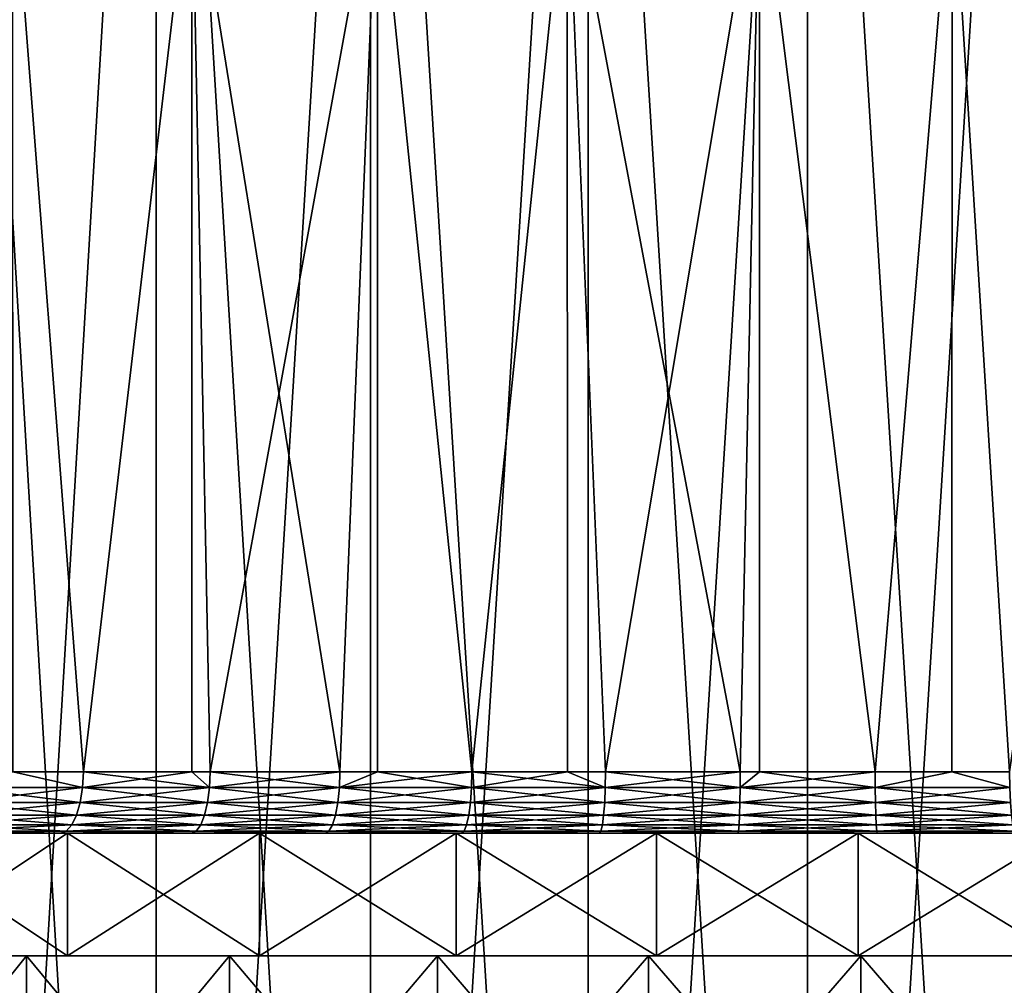
# Model space of a CAD drawing. Units: metres. Extents: x -0.039 to 0.039, y 0.0374 to 0.089.
# Drawn here: x -0.0064 to 0.0016, y 0.0733 to 0.0811 of the extents above; entities that cross this region are included whole.
import ezdxf

# ---------------------------------------------------------------- set-up
doc = ezdxf.new("R2010")
doc.units = ezdxf.units.M
doc.layers.add('Object_6', color=252, linetype='CONTINUOUS')

msp = doc.modelspace()

# ---------------------------------------------------------------- linework, layer by layer
at = {"layer": 'Object_6'}
for points in [[(-0.005306, 0.059817, 0.019801), (-0.005306, 0.088517, 0.019801), (-0.007011, 0.088517, 0.019264)], [(-0.005306, 0.059817, 0.019801), (-0.007011, 0.088517, 0.019264), (-0.007011, 0.059817, 0.019264)], [(-0.007011, 0.059817, -0.019264), (-0.007011, 0.088517, -0.019264), (-0.005306, 0.088517, -0.019801)], [(-0.007011, 0.059817, -0.019264), (-0.005306, 0.088517, -0.019801), (-0.005306, 0.059817, -0.019801)], [(-0.00356, 0.059817, 0.020189), (-0.00356, 0.088517, 0.020189), (-0.005306, 0.088517, 0.019801)], [(-0.00356, 0.059817, 0.020189), (-0.005306, 0.088517, 0.019801), (-0.005306, 0.059817, 0.019801)], [(-0.005306, 0.059817, -0.019801), (-0.005306, 0.088517, -0.019801), (-0.00356, 0.088517, -0.020189)], [(-0.005306, 0.059817, -0.019801), (-0.00356, 0.088517, -0.020189), (-0.00356, 0.059817, -0.020189)], [(-0.001787, 0.059817, 0.020422), (-0.001787, 0.088517, 0.020422), (-0.00356, 0.088517, 0.020189)], [(-0.001787, 0.059817, 0.020422), (-0.00356, 0.088517, 0.020189), (-0.00356, 0.059817, 0.020189)], [(-0.00356, 0.059817, -0.020189), (-0.00356, 0.088517, -0.020189), (-0.001787, 0.088517, -0.020422)], [(-0.00356, 0.059817, -0.020189), (-0.001787, 0.088517, -0.020422), (-0.001787, 0.059817, -0.020422)], [(0, 0.059817, 0.0205), (0, 0.088517, 0.0205), (-0.001787, 0.088517, 0.020422)], [(0, 0.059817, 0.0205), (-0.001787, 0.088517, 0.020422), (-0.001787, 0.059817, 0.020422)], [(-0.001787, 0.059817, -0.020422), (-0.001787, 0.088517, -0.020422), (0, 0.088517, -0.0205)], [(-0.001787, 0.059817, -0.020422), (0, 0.088517, -0.0205), (0, 0.059817, -0.0205)], [(0.001787, 0.059817, 0.020422), (0.001787, 0.088517, 0.020422), (0, 0.088517, 0.0205)], [(0.001787, 0.059817, 0.020422), (0, 0.088517, 0.0205), (0, 0.059817, 0.0205)], [(0, 0.059817, -0.0205), (0, 0.088517, -0.0205), (0.001787, 0.088517, -0.020422)], [(0, 0.059817, -0.0205), (0.001787, 0.088517, -0.020422), (0.001787, 0.059817, -0.020422)], [(-0.006478, 0.082517, -0.014356), (-0.0059, 0.075017, -0.014603), (-0.005016, 0.082517, -0.01493)], [(-0.006478, 0.082517, -0.014356), (-0.006474, 0.075017, -0.014348), (-0.0059, 0.075017, -0.014603)], [(-0.005016, 0.082517, 0.01493), (-0.0059, 0.075017, 0.014603), (-0.006478, 0.082517, 0.014356)], [(-0.006478, 0.082517, 0.014356), (-0.0059, 0.075017, 0.014603), (-0.006474, 0.075017, 0.014348)], [(-0.005016, 0.082517, -0.01493), (-0.0059, 0.075017, -0.014603), (-0.005015, 0.075017, -0.014925)], [(-0.005016, 0.082517, 0.01493), (-0.005015, 0.075017, 0.014925), (-0.0059, 0.075017, 0.014603)], [(-0.00381, 0.075017, -0.015282), (-0.003505, 0.082517, -0.015355), (-0.005016, 0.082517, -0.01493)], [(-0.00381, 0.075017, -0.015282), (-0.005016, 0.082517, -0.01493), (-0.004867, 0.075017, -0.014979)], [(-0.005016, 0.082517, -0.01493), (-0.005015, 0.075017, -0.014925), (-0.004867, 0.075017, -0.014979)], [(-0.003505, 0.082517, 0.015355), (-0.004867, 0.075017, 0.014979), (-0.005016, 0.082517, 0.01493)], [(-0.005016, 0.082517, 0.01493), (-0.004867, 0.075017, 0.014979), (-0.005015, 0.075017, 0.014925)], [(-0.003505, 0.082517, 0.015355), (-0.00381, 0.075017, 0.015282), (-0.004867, 0.075017, 0.014979)], [(-0.003503, 0.075017, -0.015347), (-0.003505, 0.082517, -0.015355), (-0.00381, 0.075017, -0.015282)], [(-0.003503, 0.075017, 0.015347), (-0.00381, 0.075017, 0.015282), (-0.003505, 0.082517, 0.015355)], [(-0.002735, 0.075017, -0.015511), (-0.001958, 0.082517, -0.015628), (-0.003505, 0.082517, -0.015355)], [(-0.002735, 0.075017, -0.015511), (-0.003505, 0.082517, -0.015355), (-0.003503, 0.075017, -0.015347)], [(-0.003503, 0.075017, 0.015347), (-0.003505, 0.082517, 0.015355), (-0.002735, 0.075017, 0.015511)], [(-0.002735, 0.075017, 0.015511), (-0.003505, 0.082517, 0.015355), (-0.001958, 0.082517, 0.015628)], [(-0.001957, 0.075017, -0.01562), (-0.001958, 0.082517, -0.015628), (-0.002735, 0.075017, -0.015511)], [(-0.002735, 0.075017, 0.015511), (-0.001958, 0.082517, 0.015628), (-0.001957, 0.075017, 0.01562)], [(-0.001957, 0.075017, -0.01562), (-0.001646, 0.075017, -0.015664), (-0.001958, 0.082517, -0.015628)], [(-0.001958, 0.082517, -0.015628), (-0.001646, 0.075017, -0.015664), (-0.00055, 0.075017, -0.01574)], [(-0.001958, 0.082517, -0.015628), (-0.00055, 0.075017, -0.01574), (-0.000393, 0.082517, -0.015745)], [(-0.001957, 0.075017, 0.01562), (-0.001958, 0.082517, 0.015628), (-0.001646, 0.075017, 0.015664)], [(-0.001646, 0.075017, 0.015664), (-0.001958, 0.082517, 0.015628), (-0.000393, 0.082517, 0.015745)], [(-0.001646, 0.075017, 0.015664), (-0.000393, 0.082517, 0.015745), (-0.00055, 0.075017, 0.01574)], [(-0.000393, 0.082517, -0.015745), (-0.00055, 0.075017, -0.01574), (-0.000393, 0.075017, -0.01574)], [(-0.000393, 0.082517, 0.015745), (-0.000393, 0.075017, 0.01574), (-0.00055, 0.075017, 0.01574)], [(-0.000393, 0.082517, -0.015745), (0.00055, 0.075017, -0.01574), (0.001177, 0.082517, -0.015706)], [(-0.000393, 0.082517, -0.015745), (-0.000393, 0.075017, -0.01574), (0.00055, 0.075017, -0.01574)], [(0.001177, 0.082517, 0.015706), (0.00055, 0.075017, 0.01574), (-0.000393, 0.082517, 0.015745)], [(-0.000393, 0.082517, 0.015745), (0.00055, 0.075017, 0.01574), (-0.000393, 0.075017, 0.01574)], [(0.001177, 0.082517, -0.015706), (0.00055, 0.075017, -0.01574), (0.001176, 0.075017, -0.015697)], [(0.001177, 0.082517, 0.015706), (0.001176, 0.075017, 0.015697), (0.00055, 0.075017, 0.01574)], [(0.001177, 0.082517, -0.015706), (0.001176, 0.075017, -0.015697), (0.001646, 0.075017, -0.015664)], [(0.001177, 0.082517, 0.015706), (0.001646, 0.075017, 0.015664), (0.001176, 0.075017, 0.015697)], [(0.001177, 0.082517, -0.015706), (0.001646, 0.075017, -0.015664), (0.002735, 0.082517, -0.015511)], [(0.002735, 0.082517, 0.015511), (0.001646, 0.075017, 0.015664), (0.001177, 0.082517, 0.015706)], [(-0.006912, 0.074888, 0.014171), (-0.006474, 0.075017, 0.014348), (-0.005906, 0.074888, 0.014619)], [(-0.006912, 0.074888, -0.014171), (-0.005906, 0.074888, -0.014619), (-0.006474, 0.075017, -0.014348)], [(-0.005906, 0.074888, 0.014619), (-0.006474, 0.075017, 0.014348), (-0.0059, 0.075017, 0.014603)], [(-0.006474, 0.075017, -0.014348), (-0.005906, 0.074888, -0.014619), (-0.0059, 0.075017, -0.014603)], [(-0.005015, 0.075017, -0.014925), (-0.0059, 0.075017, -0.014603), (-0.005906, 0.074888, -0.014619)], [(-0.005906, 0.074888, 0.014619), (-0.0059, 0.075017, 0.014603), (-0.004872, 0.074888, 0.014995)], [(-0.005906, 0.074888, -0.014619), (-0.004872, 0.074888, -0.014995), (-0.005015, 0.075017, -0.014925)], [(-0.004872, 0.074888, 0.014995), (-0.0059, 0.075017, 0.014603), (-0.005015, 0.075017, 0.014925)], [(-0.004872, 0.074888, 0.014995), (-0.005015, 0.075017, 0.014925), (-0.004867, 0.075017, 0.014979)], [(-0.004872, 0.074888, -0.014995), (-0.004867, 0.075017, -0.014979), (-0.005015, 0.075017, -0.014925)], [(-0.003814, 0.074888, 0.015299), (-0.004872, 0.074888, 0.014995), (-0.004867, 0.075017, 0.014979)], [(-0.003814, 0.074888, -0.015299), (-0.00381, 0.075017, -0.015282), (-0.004872, 0.074888, -0.014995)], [(-0.004872, 0.074888, -0.014995), (-0.00381, 0.075017, -0.015282), (-0.004867, 0.075017, -0.014979)], [(-0.003814, 0.074888, 0.015299), (-0.004867, 0.075017, 0.014979), (-0.00381, 0.075017, 0.015282)], [(-0.00381, 0.075017, 0.015282), (-0.003503, 0.075017, 0.015347), (-0.003814, 0.074888, 0.015299)], [(-0.003814, 0.074888, 0.015299), (-0.003503, 0.075017, 0.015347), (-0.002738, 0.074888, 0.015528)], [(-0.002738, 0.074888, -0.015528), (-0.002735, 0.075017, -0.015511), (-0.003814, 0.074888, -0.015299)], [(-0.002735, 0.075017, -0.015511), (-0.003503, 0.075017, -0.015347), (-0.003814, 0.074888, -0.015299)], [(-0.003814, 0.074888, -0.015299), (-0.003503, 0.075017, -0.015347), (-0.00381, 0.075017, -0.015282)], [(-0.003503, 0.075017, 0.015347), (-0.002735, 0.075017, 0.015511), (-0.002738, 0.074888, 0.015528)], [(-0.002738, 0.074888, 0.015528), (-0.002735, 0.075017, 0.015511), (-0.001648, 0.074888, 0.015681)], [(-0.001957, 0.075017, -0.01562), (-0.002735, 0.075017, -0.015511), (-0.002738, 0.074888, -0.015528)], [(-0.001648, 0.074888, -0.015681), (-0.001957, 0.075017, -0.01562), (-0.002738, 0.074888, -0.015528)], [(-0.002735, 0.075017, 0.015511), (-0.001957, 0.075017, 0.01562), (-0.001648, 0.074888, 0.015681)], [(-0.001648, 0.074888, 0.015681), (-0.001957, 0.075017, 0.01562), (-0.001646, 0.075017, 0.015664)], [(-0.001646, 0.075017, -0.015664), (-0.001957, 0.075017, -0.01562), (-0.001648, 0.074888, -0.015681)], [(-0.001648, 0.074888, 0.015681), (-0.001646, 0.075017, 0.015664), (-0.00055, 0.074888, 0.015757)], [(-0.001648, 0.074888, -0.015681), (-0.00055, 0.074888, -0.015757), (-0.00055, 0.075017, -0.01574)], [(-0.001648, 0.074888, -0.015681), (-0.00055, 0.075017, -0.01574), (-0.001646, 0.075017, -0.015664)], [(-0.00055, 0.074888, 0.015757), (-0.001646, 0.075017, 0.015664), (-0.00055, 0.075017, 0.01574)], [(0.00055, 0.074888, 0.015757), (-0.00055, 0.074888, 0.015757), (-0.000393, 0.075017, 0.01574)], [(-0.00055, 0.074888, 0.015757), (-0.00055, 0.075017, 0.01574), (-0.000393, 0.075017, 0.01574)], [(0.00055, 0.074888, -0.015757), (0.00055, 0.075017, -0.01574), (-0.00055, 0.074888, -0.015757)], [(-0.00055, 0.074888, -0.015757), (0.00055, 0.075017, -0.01574), (-0.000393, 0.075017, -0.01574)], [(-0.00055, 0.074888, -0.015757), (-0.000393, 0.075017, -0.01574), (-0.00055, 0.075017, -0.01574)], [(-0.000393, 0.075017, 0.01574), (0.00055, 0.075017, 0.01574), (0.00055, 0.074888, 0.015757)], [(0.001648, 0.074888, 0.015681), (0.00055, 0.074888, 0.015757), (0.001176, 0.075017, 0.015697)], [(0.001176, 0.075017, 0.015697), (0.00055, 0.074888, 0.015757), (0.00055, 0.075017, 0.01574)], [(0.001648, 0.074888, -0.015681), (0.001176, 0.075017, -0.015697), (0.00055, 0.074888, -0.015757)], [(0.00055, 0.074888, -0.015757), (0.001176, 0.075017, -0.015697), (0.00055, 0.075017, -0.01574)], [(0.001646, 0.075017, 0.015664), (0.001648, 0.074888, 0.015681), (0.001176, 0.075017, 0.015697)], [(0.001648, 0.074888, -0.015681), (0.001646, 0.075017, -0.015664), (0.001176, 0.075017, -0.015697)], [(-0.005925, 0.074767, 0.014665), (-0.006934, 0.074767, 0.014216), (-0.006912, 0.074888, 0.014171)], [(-0.006912, 0.074888, -0.014171), (-0.006934, 0.074767, -0.014216), (-0.005906, 0.074888, -0.014619)], [(-0.006934, 0.074767, -0.014216), (-0.005925, 0.074767, -0.014665), (-0.005906, 0.074888, -0.014619)], [(-0.005906, 0.074888, 0.014619), (-0.005925, 0.074767, 0.014665), (-0.006912, 0.074888, 0.014171)], [(-0.005906, 0.074888, 0.014619), (-0.004888, 0.074767, 0.015043), (-0.005925, 0.074767, 0.014665)], [(-0.005925, 0.074767, -0.014665), (-0.004888, 0.074767, -0.015043), (-0.004872, 0.074888, -0.014995)], [(-0.005906, 0.074888, -0.014619), (-0.005925, 0.074767, -0.014665), (-0.004872, 0.074888, -0.014995)], [(-0.004872, 0.074888, 0.014995), (-0.004888, 0.074767, 0.015043), (-0.005906, 0.074888, 0.014619)], [(-0.004872, 0.074888, -0.014995), (-0.004888, 0.074767, -0.015043), (-0.003814, 0.074888, -0.015299)], [(-0.003826, 0.074767, 0.015347), (-0.004888, 0.074767, 0.015043), (-0.004872, 0.074888, 0.014995)], [(-0.003826, 0.074767, -0.015347), (-0.003814, 0.074888, -0.015299), (-0.004888, 0.074767, -0.015043)], [(-0.003826, 0.074767, 0.015347), (-0.004872, 0.074888, 0.014995), (-0.003814, 0.074888, 0.015299)], [(-0.002747, 0.074767, 0.015577), (-0.003826, 0.074767, 0.015347), (-0.003814, 0.074888, 0.015299)], [(-0.002738, 0.074888, -0.015528), (-0.003814, 0.074888, -0.015299), (-0.003826, 0.074767, -0.015347)], [(-0.002747, 0.074767, -0.015577), (-0.002738, 0.074888, -0.015528), (-0.003826, 0.074767, -0.015347)], [(-0.003814, 0.074888, 0.015299), (-0.002738, 0.074888, 0.015528), (-0.002747, 0.074767, 0.015577)], [(-0.002747, 0.074767, -0.015577), (-0.001653, 0.074767, -0.01573), (-0.001648, 0.074888, -0.015681)], [(-0.002747, 0.074767, 0.015577), (-0.002738, 0.074888, 0.015528), (-0.001653, 0.074767, 0.01573)], [(-0.001648, 0.074888, -0.015681), (-0.002738, 0.074888, -0.015528), (-0.002747, 0.074767, -0.015577)], [(-0.002738, 0.074888, 0.015528), (-0.001648, 0.074888, 0.015681), (-0.001653, 0.074767, 0.01573)], [(-0.001653, 0.074767, 0.01573), (-0.001648, 0.074888, 0.015681), (-0.000552, 0.074767, 0.015807)], [(-0.001653, 0.074767, -0.01573), (-0.000552, 0.074767, -0.015807), (-0.00055, 0.074888, -0.015757)], [(-0.001653, 0.074767, -0.01573), (-0.00055, 0.074888, -0.015757), (-0.001648, 0.074888, -0.015681)], [(-0.00055, 0.074888, 0.015757), (-0.000552, 0.074767, 0.015807), (-0.001648, 0.074888, 0.015681)], [(0.000552, 0.074767, 0.015807), (-0.000552, 0.074767, 0.015807), (-0.00055, 0.074888, 0.015757)], [(-0.00055, 0.074888, -0.015757), (-0.000552, 0.074767, -0.015807), (0.00055, 0.074888, -0.015757)], [(0.00055, 0.074888, -0.015757), (-0.000552, 0.074767, -0.015807), (0.000552, 0.074767, -0.015807)], [(0.00055, 0.074888, 0.015757), (0.000552, 0.074767, 0.015807), (-0.00055, 0.074888, 0.015757)], [(0.00055, 0.074888, -0.015757), (0.000552, 0.074767, -0.015807), (0.001648, 0.074888, -0.015681)], [(0.001648, 0.074888, 0.015681), (0.001653, 0.074767, 0.01573), (0.00055, 0.074888, 0.015757)], [(0.001653, 0.074767, 0.01573), (0.000552, 0.074767, 0.015807), (0.00055, 0.074888, 0.015757)], [(0.000552, 0.074767, -0.015807), (0.001653, 0.074767, -0.01573), (0.001648, 0.074888, -0.015681)], [(-0.005955, 0.074664, 0.014739), (-0.006969, 0.074664, 0.014288), (-0.006934, 0.074767, 0.014216)], [(-0.006969, 0.074664, -0.014288), (-0.005955, 0.074664, -0.014739), (-0.005925, 0.074767, -0.014665)], [(-0.006934, 0.074767, -0.014216), (-0.006969, 0.074664, -0.014288), (-0.005925, 0.074767, -0.014665)], [(-0.005925, 0.074767, 0.014665), (-0.005955, 0.074664, 0.014739), (-0.006934, 0.074767, 0.014216)], [(-0.005925, 0.074767, -0.014665), (-0.005955, 0.074664, -0.014739), (-0.004888, 0.074767, -0.015043)], [(-0.004912, 0.074664, 0.015118), (-0.005955, 0.074664, 0.014739), (-0.005925, 0.074767, 0.014665)], [(-0.004912, 0.074664, -0.015118), (-0.004888, 0.074767, -0.015043), (-0.005955, 0.074664, -0.014739)], [(-0.005925, 0.074767, 0.014665), (-0.004888, 0.074767, 0.015043), (-0.004912, 0.074664, 0.015118)], [(-0.003846, 0.074664, 0.015424), (-0.004912, 0.074664, 0.015118), (-0.004888, 0.074767, 0.015043)], [(-0.003826, 0.074767, -0.015347), (-0.004888, 0.074767, -0.015043), (-0.004912, 0.074664, -0.015118)], [(-0.003846, 0.074664, -0.015424), (-0.003826, 0.074767, -0.015347), (-0.004912, 0.074664, -0.015118)], [(-0.003846, 0.074664, 0.015424), (-0.004888, 0.074767, 0.015043), (-0.003826, 0.074767, 0.015347)], [(-0.00276, 0.074664, 0.015655), (-0.003846, 0.074664, 0.015424), (-0.003826, 0.074767, 0.015347)], [(-0.003846, 0.074664, -0.015424), (-0.00276, 0.074664, -0.015655), (-0.002747, 0.074767, -0.015577)], [(-0.002747, 0.074767, -0.015577), (-0.003826, 0.074767, -0.015347), (-0.003846, 0.074664, -0.015424)], [(-0.002747, 0.074767, 0.015577), (-0.00276, 0.074664, 0.015655), (-0.003826, 0.074767, 0.015347)], [(-0.00276, 0.074664, -0.015655), (-0.001662, 0.074664, -0.015809), (-0.001653, 0.074767, -0.01573)], [(-0.001662, 0.074664, 0.015809), (-0.00276, 0.074664, 0.015655), (-0.002747, 0.074767, 0.015577)], [(-0.002747, 0.074767, -0.015577), (-0.00276, 0.074664, -0.015655), (-0.001653, 0.074767, -0.01573)], [(-0.002747, 0.074767, 0.015577), (-0.001653, 0.074767, 0.01573), (-0.001662, 0.074664, 0.015809)], [(-0.001662, 0.074664, 0.015809), (-0.001653, 0.074767, 0.01573), (-0.000555, 0.074664, 0.015887)], [(-0.001662, 0.074664, -0.015809), (-0.000555, 0.074664, -0.015887), (-0.000552, 0.074767, -0.015807)], [(-0.001662, 0.074664, -0.015809), (-0.000552, 0.074767, -0.015807), (-0.001653, 0.074767, -0.01573)], [(-0.001653, 0.074767, 0.01573), (-0.000552, 0.074767, 0.015807), (-0.000555, 0.074664, 0.015887)], [(0.000552, 0.074767, -0.015807), (-0.000552, 0.074767, -0.015807), (-0.000555, 0.074664, -0.015887)], [(-0.000555, 0.074664, 0.015887), (-0.000552, 0.074767, 0.015807), (0.000555, 0.074664, 0.015887)], [(-0.000555, 0.074664, -0.015887), (0.000555, 0.074664, -0.015887), (0.000552, 0.074767, -0.015807)], [(0.000552, 0.074767, 0.015807), (0.000555, 0.074664, 0.015887), (-0.000552, 0.074767, 0.015807)], [(0.001662, 0.074664, 0.015809), (0.000555, 0.074664, 0.015887), (0.000552, 0.074767, 0.015807)], [(0.001653, 0.074767, 0.01573), (0.001662, 0.074664, 0.015809), (0.000552, 0.074767, 0.015807)], [(0.000552, 0.074767, -0.015807), (0.000555, 0.074664, -0.015887), (0.001653, 0.074767, -0.01573)], [(0.000555, 0.074664, -0.015887), (0.001662, 0.074664, -0.015809), (0.001653, 0.074767, -0.01573)], [(-0.006969, 0.074664, -0.014288), (-0.007014, 0.074584, -0.014381), (-0.005955, 0.074664, -0.014739)], [(-0.005994, 0.074584, 0.014835), (-0.007014, 0.074584, 0.014381), (-0.006969, 0.074664, 0.014288)], [(-0.005994, 0.074584, -0.014835), (-0.005955, 0.074664, -0.014739), (-0.007014, 0.074584, -0.014381)], [(-0.005955, 0.074664, 0.014739), (-0.005994, 0.074584, 0.014835), (-0.006969, 0.074664, 0.014288)], [(-0.004944, 0.074584, 0.015217), (-0.005994, 0.074584, 0.014835), (-0.005955, 0.074664, 0.014739)], [(-0.004912, 0.074664, -0.015118), (-0.005955, 0.074664, -0.014739), (-0.005994, 0.074584, -0.014835)], [(-0.004944, 0.074584, -0.015217), (-0.004912, 0.074664, -0.015118), (-0.005994, 0.074584, -0.014835)], [(-0.004912, 0.074664, 0.015118), (-0.004944, 0.074584, 0.015217), (-0.005955, 0.074664, 0.014739)], [(-0.004944, 0.074584, -0.015217), (-0.003871, 0.074584, -0.015525), (-0.003846, 0.074664, -0.015424)], [(-0.003871, 0.074584, 0.015525), (-0.004944, 0.074584, 0.015217), (-0.004912, 0.074664, 0.015118)], [(-0.003846, 0.074664, -0.015424), (-0.004912, 0.074664, -0.015118), (-0.004944, 0.074584, -0.015217)], [(-0.003871, 0.074584, 0.015525), (-0.004912, 0.074664, 0.015118), (-0.003846, 0.074664, 0.015424)], [(-0.002778, 0.074584, 0.015757), (-0.003871, 0.074584, 0.015525), (-0.003846, 0.074664, 0.015424)], [(-0.003871, 0.074584, -0.015525), (-0.002778, 0.074584, -0.015757), (-0.00276, 0.074664, -0.015655)], [(-0.003846, 0.074664, -0.015424), (-0.003871, 0.074584, -0.015525), (-0.00276, 0.074664, -0.015655)], [(-0.00276, 0.074664, 0.015655), (-0.002778, 0.074584, 0.015757), (-0.003846, 0.074664, 0.015424)], [(-0.002778, 0.074584, -0.015757), (-0.001672, 0.074584, -0.015912), (-0.001662, 0.074664, -0.015809)], [(-0.001672, 0.074584, 0.015912), (-0.002778, 0.074584, 0.015757), (-0.00276, 0.074664, 0.015655)], [(-0.00276, 0.074664, -0.015655), (-0.002778, 0.074584, -0.015757), (-0.001662, 0.074664, -0.015809)], [(-0.001662, 0.074664, 0.015809), (-0.001672, 0.074584, 0.015912), (-0.00276, 0.074664, 0.015655)], [(-0.000558, 0.074584, 0.01599), (-0.001672, 0.074584, 0.015912), (-0.001662, 0.074664, 0.015809)], [(-0.001672, 0.074584, -0.015912), (-0.000555, 0.074664, -0.015887), (-0.001662, 0.074664, -0.015809)], [(-0.001672, 0.074584, -0.015912), (-0.000558, 0.074584, -0.01599), (-0.000555, 0.074664, -0.015887)], [(-0.001662, 0.074664, 0.015809), (-0.000555, 0.074664, 0.015887), (-0.000558, 0.074584, 0.01599)], [(-0.000558, 0.074584, -0.01599), (0.000558, 0.074584, -0.01599), (0.000555, 0.074664, -0.015887)], [(-0.000558, 0.074584, 0.01599), (-0.000555, 0.074664, 0.015887), (0.000558, 0.074584, 0.01599)], [(-0.000555, 0.074664, -0.015887), (-0.000558, 0.074584, -0.01599), (0.000555, 0.074664, -0.015887)], [(-0.000555, 0.074664, 0.015887), (0.000555, 0.074664, 0.015887), (0.000558, 0.074584, 0.01599)], [(0.001662, 0.074664, 0.015809), (0.001672, 0.074584, 0.015912), (0.000555, 0.074664, 0.015887)], [(0.000555, 0.074664, -0.015887), (0.000558, 0.074584, -0.01599), (0.001662, 0.074664, -0.015809)], [(0.000558, 0.074584, 0.01599), (0.000555, 0.074664, 0.015887), (0.001672, 0.074584, 0.015912)], [(0.000558, 0.074584, -0.01599), (0.001672, 0.074584, -0.015912), (0.001662, 0.074664, -0.015809)], [(-0.006028, 0.073517, -0.015895), (-0.006028, 0.074517, -0.015895), (-0.007534, 0.074517, -0.015239)], [(-0.006028, 0.073517, -0.015895), (-0.007534, 0.074517, -0.015239), (-0.007534, 0.073517, -0.015239)], [(-0.007534, 0.073517, 0.015239), (-0.007534, 0.074517, 0.015239), (-0.006028, 0.074517, 0.015895)], [(-0.007534, 0.073517, 0.015239), (-0.006028, 0.074517, 0.015895), (-0.006028, 0.073517, 0.015895)], [(-0.006028, 0.074517, -0.015895), (-0.006087, 0.074517, -0.015067), (-0.007534, 0.074517, -0.015239)], [(-0.007534, 0.074517, -0.015239), (-0.006087, 0.074517, -0.015067), (-0.007124, 0.074517, -0.014605)], [(-0.007534, 0.074517, 0.015239), (-0.007124, 0.074517, 0.014605), (-0.006028, 0.074517, 0.015895)], [(-0.007124, 0.074517, -0.014605), (-0.006087, 0.074517, -0.015067), (-0.006039, 0.074534, -0.014947)], [(-0.006087, 0.074517, 0.015067), (-0.007124, 0.074517, 0.014605), (-0.007067, 0.074534, 0.014489)], [(-0.006039, 0.074534, -0.014947), (-0.007067, 0.074534, -0.014489), (-0.007124, 0.074517, -0.014605)], [(-0.006028, 0.074517, 0.015895), (-0.007124, 0.074517, 0.014605), (-0.006087, 0.074517, 0.015067)], [(-0.006039, 0.074534, 0.014947), (-0.007067, 0.074534, 0.014489), (-0.007014, 0.074584, 0.014381)], [(-0.005994, 0.074584, -0.014835), (-0.007014, 0.074584, -0.014381), (-0.007067, 0.074534, -0.014489)], [(-0.006039, 0.074534, -0.014947), (-0.005994, 0.074584, -0.014835), (-0.007067, 0.074534, -0.014489)], [(-0.006039, 0.074534, 0.014947), (-0.006087, 0.074517, 0.015067), (-0.007067, 0.074534, 0.014489)], [(-0.005994, 0.074584, 0.014835), (-0.006039, 0.074534, 0.014947), (-0.007014, 0.074584, 0.014381)], [(-0.006087, 0.074517, -0.015067), (-0.005022, 0.074517, -0.015455), (-0.004982, 0.074534, -0.015332)], [(-0.006039, 0.074534, -0.014947), (-0.006087, 0.074517, -0.015067), (-0.004982, 0.074534, -0.015332)], [(-0.005022, 0.074517, 0.015455), (-0.006087, 0.074517, 0.015067), (-0.006039, 0.074534, 0.014947)], [(-0.006028, 0.074517, 0.015895), (-0.006087, 0.074517, 0.015067), (-0.004466, 0.074517, 0.016403)], [(-0.006028, 0.074517, -0.015895), (-0.005022, 0.074517, -0.015455), (-0.006087, 0.074517, -0.015067)], [(-0.006087, 0.074517, 0.015067), (-0.005022, 0.074517, 0.015455), (-0.004466, 0.074517, 0.016403)], [(-0.006039, 0.074534, -0.014947), (-0.004982, 0.074534, -0.015332), (-0.004944, 0.074584, -0.015217)], [(-0.004982, 0.074534, 0.015332), (-0.006039, 0.074534, 0.014947), (-0.005994, 0.074584, 0.014835)], [(-0.004944, 0.074584, -0.015217), (-0.005994, 0.074584, -0.014835), (-0.006039, 0.074534, -0.014947)], [(-0.004982, 0.074534, 0.015332), (-0.005022, 0.074517, 0.015455), (-0.006039, 0.074534, 0.014947)], [(-0.004466, 0.073517, -0.016403), (-0.004466, 0.074517, -0.016403), (-0.006028, 0.074517, -0.015895)], [(-0.004466, 0.073517, -0.016403), (-0.006028, 0.074517, -0.015895), (-0.006028, 0.073517, -0.015895)], [(-0.006028, 0.073517, 0.015895), (-0.006028, 0.074517, 0.015895), (-0.004466, 0.074517, 0.016403)], [(-0.006028, 0.073517, 0.015895), (-0.004466, 0.074517, 0.016403), (-0.004466, 0.073517, 0.016403)], [(-0.004466, 0.074517, -0.016403), (-0.003931, 0.074517, -0.015767), (-0.006028, 0.074517, -0.015895)], [(-0.006028, 0.074517, -0.015895), (-0.003931, 0.074517, -0.015767), (-0.005022, 0.074517, -0.015455)], [(-0.004944, 0.074584, 0.015217), (-0.004982, 0.074534, 0.015332), (-0.005994, 0.074584, 0.014835)], [(-0.005022, 0.074517, -0.015455), (-0.003931, 0.074517, -0.015767), (-0.0039, 0.074534, -0.015642)], [(-0.004982, 0.074534, -0.015332), (-0.005022, 0.074517, -0.015455), (-0.0039, 0.074534, -0.015642)], [(-0.003931, 0.074517, 0.015767), (-0.005022, 0.074517, 0.015455), (-0.004982, 0.074534, 0.015332)], [(-0.004466, 0.074517, 0.016403), (-0.005022, 0.074517, 0.015455), (-0.003931, 0.074517, 0.015767)], [(-0.004982, 0.074534, -0.015332), (-0.0039, 0.074534, -0.015642), (-0.003871, 0.074584, -0.015525)], [(-0.004944, 0.074584, -0.015217), (-0.004982, 0.074534, -0.015332), (-0.003871, 0.074584, -0.015525)], [(-0.0039, 0.074534, 0.015642), (-0.004982, 0.074534, 0.015332), (-0.004944, 0.074584, 0.015217)], [(-0.0039, 0.074534, 0.015642), (-0.003931, 0.074517, 0.015767), (-0.004982, 0.074534, 0.015332)], [(-0.003871, 0.074584, 0.015525), (-0.0039, 0.074534, 0.015642), (-0.004944, 0.074584, 0.015217)], [(-0.002862, 0.073517, -0.016757), (-0.002862, 0.074517, -0.016757), (-0.004466, 0.074517, -0.016403)], [(-0.002862, 0.073517, -0.016757), (-0.004466, 0.074517, -0.016403), (-0.004466, 0.073517, -0.016403)], [(-0.004466, 0.073517, 0.016403), (-0.004466, 0.074517, 0.016403), (-0.002862, 0.074517, 0.016757)], [(-0.004466, 0.073517, 0.016403), (-0.002862, 0.074517, 0.016757), (-0.002862, 0.073517, 0.016757)], [(-0.002862, 0.074517, -0.016757), (-0.002822, 0.074517, -0.016003), (-0.004466, 0.074517, -0.016403)], [(-0.004466, 0.074517, -0.016403), (-0.002822, 0.074517, -0.016003), (-0.003931, 0.074517, -0.015767)], [(-0.004466, 0.074517, 0.016403), (-0.003931, 0.074517, 0.015767), (-0.002862, 0.074517, 0.016757)], [(-0.0039, 0.074534, -0.015642), (-0.003931, 0.074517, -0.015767), (-0.002799, 0.074534, -0.015876)], [(-0.002822, 0.074517, 0.016003), (-0.003931, 0.074517, 0.015767), (-0.0039, 0.074534, 0.015642)], [(-0.003931, 0.074517, -0.015767), (-0.002822, 0.074517, -0.016003), (-0.002799, 0.074534, -0.015876)], [(-0.002862, 0.074517, 0.016757), (-0.003931, 0.074517, 0.015767), (-0.002822, 0.074517, 0.016003)], [(-0.0039, 0.074534, -0.015642), (-0.002799, 0.074534, -0.015876), (-0.002778, 0.074584, -0.015757)], [(-0.003871, 0.074584, -0.015525), (-0.0039, 0.074534, -0.015642), (-0.002778, 0.074584, -0.015757)], [(-0.002799, 0.074534, 0.015876), (-0.0039, 0.074534, 0.015642), (-0.003871, 0.074584, 0.015525)], [(-0.002799, 0.074534, 0.015876), (-0.002822, 0.074517, 0.016003), (-0.0039, 0.074534, 0.015642)], [(-0.002778, 0.074584, 0.015757), (-0.002799, 0.074534, 0.015876), (-0.003871, 0.074584, 0.015525)], [(-0.001231, 0.073517, -0.016955), (-0.001231, 0.074517, -0.016955), (-0.002862, 0.074517, -0.016757)], [(-0.001231, 0.073517, -0.016955), (-0.002862, 0.074517, -0.016757), (-0.002862, 0.073517, -0.016757)], [(-0.002862, 0.073517, 0.016757), (-0.002862, 0.074517, 0.016757), (-0.001231, 0.074517, 0.016955)], [(-0.002862, 0.073517, 0.016757), (-0.001231, 0.074517, 0.016955), (-0.001231, 0.073517, 0.016955)], [(-0.001231, 0.074517, -0.016955), (-0.001699, 0.074517, -0.016161), (-0.002862, 0.074517, -0.016757)], [(-0.002862, 0.074517, -0.016757), (-0.001699, 0.074517, -0.016161), (-0.002822, 0.074517, -0.016003)], [(-0.002862, 0.074517, 0.016757), (-0.002822, 0.074517, 0.016003), (-0.001231, 0.074517, 0.016955)], [(-0.002822, 0.074517, -0.016003), (-0.001699, 0.074517, -0.016161), (-0.001685, 0.074534, -0.016032)], [(-0.001699, 0.074517, 0.016161), (-0.002822, 0.074517, 0.016003), (-0.002799, 0.074534, 0.015876)], [(-0.002799, 0.074534, -0.015876), (-0.002822, 0.074517, -0.016003), (-0.001685, 0.074534, -0.016032)], [(-0.001231, 0.074517, 0.016955), (-0.002822, 0.074517, 0.016003), (-0.001699, 0.074517, 0.016161)], [(-0.001685, 0.074534, 0.016032), (-0.002799, 0.074534, 0.015876), (-0.002778, 0.074584, 0.015757)], [(-0.002778, 0.074584, -0.015757), (-0.002799, 0.074534, -0.015876), (-0.001672, 0.074584, -0.015912)], [(-0.002799, 0.074534, -0.015876), (-0.001685, 0.074534, -0.016032), (-0.001672, 0.074584, -0.015912)], [(-0.001685, 0.074534, 0.016032), (-0.001699, 0.074517, 0.016161), (-0.002799, 0.074534, 0.015876)], [(-0.001672, 0.074584, 0.015912), (-0.001685, 0.074534, 0.016032), (-0.002778, 0.074584, 0.015757)], [(-0.000567, 0.074517, 0.01624), (-0.001699, 0.074517, 0.016161), (-0.001685, 0.074534, 0.016032)], [(-0.001685, 0.074534, -0.016032), (-0.001699, 0.074517, -0.016161), (-0.000563, 0.074534, -0.016111)], [(-0.001699, 0.074517, -0.016161), (-0.000567, 0.074517, -0.01624), (-0.000563, 0.074534, -0.016111)], [(-0.001231, 0.074517, -0.016955), (-0.000567, 0.074517, -0.01624), (-0.001699, 0.074517, -0.016161)], [(-0.001231, 0.074517, 0.016955), (-0.001699, 0.074517, 0.016161), (-0.000567, 0.074517, 0.01624)], [(-0.000563, 0.074534, 0.016111), (-0.001685, 0.074534, 0.016032), (-0.001672, 0.074584, 0.015912)], [(-0.001685, 0.074534, -0.016032), (-0.000563, 0.074534, -0.016111), (-0.000558, 0.074584, -0.01599)], [(-0.001672, 0.074584, -0.015912), (-0.001685, 0.074534, -0.016032), (-0.000558, 0.074584, -0.01599)], [(-0.000563, 0.074534, 0.016111), (-0.000567, 0.074517, 0.01624), (-0.001685, 0.074534, 0.016032)], [(-0.000558, 0.074584, 0.01599), (-0.000563, 0.074534, 0.016111), (-0.001672, 0.074584, 0.015912)], [(0.000411, 0.073517, -0.016995), (0.000411, 0.074517, -0.016995), (-0.001231, 0.074517, -0.016955)], [(0.000411, 0.073517, -0.016995), (-0.001231, 0.074517, -0.016955), (-0.001231, 0.073517, -0.016955)], [(-0.001231, 0.073517, 0.016955), (-0.001231, 0.074517, 0.016955), (0.000411, 0.074517, 0.016995)], [(-0.001231, 0.073517, 0.016955), (0.000411, 0.074517, 0.016995), (0.000411, 0.073517, 0.016995)], [(-0.001231, 0.074517, 0.016955), (-0.000567, 0.074517, 0.01624), (0.000411, 0.074517, 0.016995)], [(0.000411, 0.074517, -0.016995), (0.000567, 0.074517, -0.01624), (-0.001231, 0.074517, -0.016955)], [(0.000567, 0.074517, -0.01624), (-0.000567, 0.074517, -0.01624), (-0.001231, 0.074517, -0.016955)], [(0.000567, 0.074517, 0.01624), (-0.000567, 0.074517, 0.01624), (-0.000563, 0.074534, 0.016111)], [(-0.000563, 0.074534, -0.016111), (-0.000567, 0.074517, -0.01624), (0.000563, 0.074534, -0.016111)], [(-0.000567, 0.074517, -0.01624), (0.000567, 0.074517, -0.01624), (0.000563, 0.074534, -0.016111)], [(0.000411, 0.074517, 0.016995), (-0.000567, 0.074517, 0.01624), (0.000567, 0.074517, 0.01624)], [(0.000563, 0.074534, 0.016111), (-0.000563, 0.074534, 0.016111), (-0.000558, 0.074584, 0.01599)], [(-0.000558, 0.074584, -0.01599), (-0.000563, 0.074534, -0.016111), (0.000558, 0.074584, -0.01599)], [(-0.000563, 0.074534, -0.016111), (0.000563, 0.074534, -0.016111), (0.000558, 0.074584, -0.01599)], [(0.000563, 0.074534, 0.016111), (0.000567, 0.074517, 0.01624), (-0.000563, 0.074534, 0.016111)], [(-0.000558, 0.074584, 0.01599), (0.000558, 0.074584, 0.01599), (0.000563, 0.074534, 0.016111)], [(0.002049, 0.073517, -0.016876), (0.002049, 0.074517, -0.016876), (0.000411, 0.074517, -0.016995)], [(0.002049, 0.073517, -0.016876), (0.000411, 0.074517, -0.016995), (0.000411, 0.073517, -0.016995)], [(0.000411, 0.073517, 0.016995), (0.000411, 0.074517, 0.016995), (0.002049, 0.074517, 0.016876)], [(0.000411, 0.073517, 0.016995), (0.002049, 0.074517, 0.016876), (0.002049, 0.073517, 0.016876)], [(0.000411, 0.074517, 0.016995), (0.000567, 0.074517, 0.01624), (0.002049, 0.074517, 0.016876)], [(0.002049, 0.074517, -0.016876), (0.001699, 0.074517, -0.016161), (0.000411, 0.074517, -0.016995)], [(0.000411, 0.074517, -0.016995), (0.001699, 0.074517, -0.016161), (0.000567, 0.074517, -0.01624)], [(0.000558, 0.074584, 0.01599), (0.001672, 0.074584, 0.015912), (0.001685, 0.074534, 0.016032)], [(0.000563, 0.074534, 0.016111), (0.000558, 0.074584, 0.01599), (0.001685, 0.074534, 0.016032)], [(0.000558, 0.074584, -0.01599), (0.000563, 0.074534, -0.016111), (0.001672, 0.074584, -0.015912)], [(0.000563, 0.074534, -0.016111), (0.001685, 0.074534, -0.016032), (0.001672, 0.074584, -0.015912)], [(0.001699, 0.074517, 0.016161), (0.000567, 0.074517, 0.01624), (0.000563, 0.074534, 0.016111)], [(0.000563, 0.074534, 0.016111), (0.001685, 0.074534, 0.016032), (0.001699, 0.074517, 0.016161)], [(0.000563, 0.074534, -0.016111), (0.000567, 0.074517, -0.01624), (0.001685, 0.074534, -0.016032)], [(0.000567, 0.074517, -0.01624), (0.001699, 0.074517, -0.016161), (0.001685, 0.074534, -0.016032)], [(0.002049, 0.074517, 0.016876), (0.000567, 0.074517, 0.01624), (0.001699, 0.074517, 0.016161)], [(-0.006363, 0.071517, -0.017903), (-0.006363, 0.073517, -0.017903), (-0.007964, 0.073517, -0.01725)], [(-0.006363, 0.071517, -0.017903), (-0.007964, 0.073517, -0.01725), (-0.007964, 0.071517, -0.01725)], [(-0.007964, 0.071517, 0.01725), (-0.007964, 0.073517, 0.01725), (-0.006363, 0.073517, 0.017903)], [(-0.007964, 0.071517, 0.01725), (-0.006363, 0.073517, 0.017903), (-0.006363, 0.071517, 0.017903)], [(-0.007534, 0.073517, -0.015239), (-0.007964, 0.073517, -0.01725), (-0.006028, 0.073517, -0.015895)], [(-0.006028, 0.073517, -0.015895), (-0.007964, 0.073517, -0.01725), (-0.006363, 0.073517, -0.017903)], [(-0.007534, 0.073517, 0.015239), (-0.006363, 0.073517, 0.017903), (-0.007964, 0.073517, 0.01725)], [(-0.006028, 0.073517, 0.015895), (-0.006363, 0.073517, 0.017903), (-0.007534, 0.073517, 0.015239)], [(-0.004708, 0.071517, -0.018407), (-0.004708, 0.073517, -0.018407), (-0.006363, 0.073517, -0.017903)], [(-0.004708, 0.071517, -0.018407), (-0.006363, 0.073517, -0.017903), (-0.006363, 0.071517, -0.017903)], [(-0.006363, 0.071517, 0.017903), (-0.006363, 0.073517, 0.017903), (-0.004708, 0.073517, 0.018407)], [(-0.006363, 0.071517, 0.017903), (-0.004708, 0.073517, 0.018407), (-0.004708, 0.071517, 0.018407)], [(-0.006028, 0.073517, -0.015895), (-0.006363, 0.073517, -0.017903), (-0.004466, 0.073517, -0.016403)], [(-0.004466, 0.073517, -0.016403), (-0.006363, 0.073517, -0.017903), (-0.004708, 0.073517, -0.018407)], [(-0.006028, 0.073517, 0.015895), (-0.004708, 0.073517, 0.018407), (-0.006363, 0.073517, 0.017903)], [(-0.004466, 0.073517, 0.016403), (-0.004708, 0.073517, 0.018407), (-0.006028, 0.073517, 0.015895)], [(-0.003015, 0.071517, -0.018759), (-0.003015, 0.073517, -0.018759), (-0.004708, 0.073517, -0.018407)], [(-0.003015, 0.071517, -0.018759), (-0.004708, 0.073517, -0.018407), (-0.004708, 0.071517, -0.018407)], [(-0.004708, 0.071517, 0.018407), (-0.004708, 0.073517, 0.018407), (-0.003015, 0.073517, 0.018759)], [(-0.004708, 0.071517, 0.018407), (-0.003015, 0.073517, 0.018759), (-0.003015, 0.071517, 0.018759)], [(-0.004466, 0.073517, -0.016403), (-0.004708, 0.073517, -0.018407), (-0.002862, 0.073517, -0.016757)], [(-0.002862, 0.073517, -0.016757), (-0.004708, 0.073517, -0.018407), (-0.003015, 0.073517, -0.018759)], [(-0.004466, 0.073517, 0.016403), (-0.003015, 0.073517, 0.018759), (-0.004708, 0.073517, 0.018407)], [(-0.002862, 0.073517, 0.016757), (-0.003015, 0.073517, 0.018759), (-0.004466, 0.073517, 0.016403)], [(-0.001297, 0.071517, -0.018956), (-0.001297, 0.073517, -0.018956), (-0.003015, 0.073517, -0.018759)], [(-0.001297, 0.071517, -0.018956), (-0.003015, 0.073517, -0.018759), (-0.003015, 0.071517, -0.018759)], [(-0.003015, 0.071517, 0.018759), (-0.003015, 0.073517, 0.018759), (-0.001297, 0.073517, 0.018956)], [(-0.003015, 0.071517, 0.018759), (-0.001297, 0.073517, 0.018956), (-0.001297, 0.071517, 0.018956)], [(-0.002862, 0.073517, -0.016757), (-0.003015, 0.073517, -0.018759), (-0.001231, 0.073517, -0.016955)], [(-0.001231, 0.073517, -0.016955), (-0.003015, 0.073517, -0.018759), (-0.001297, 0.073517, -0.018956)], [(-0.002862, 0.073517, 0.016757), (-0.001297, 0.073517, 0.018956), (-0.003015, 0.073517, 0.018759)], [(-0.001231, 0.073517, 0.016955), (-0.001297, 0.073517, 0.018956), (-0.002862, 0.073517, 0.016757)], [(0.000433, 0.071517, -0.018995), (0.000433, 0.073517, -0.018995), (-0.001297, 0.073517, -0.018956)], [(0.000433, 0.071517, -0.018995), (-0.001297, 0.073517, -0.018956), (-0.001297, 0.071517, -0.018956)], [(-0.001297, 0.071517, 0.018956), (-0.001297, 0.073517, 0.018956), (0.000433, 0.073517, 0.018995)], [(-0.001297, 0.071517, 0.018956), (0.000433, 0.073517, 0.018995), (0.000433, 0.071517, 0.018995)], [(-0.001231, 0.073517, -0.016955), (-0.001297, 0.073517, -0.018956), (0.000411, 0.073517, -0.016995)], [(0.000411, 0.073517, -0.016995), (-0.001297, 0.073517, -0.018956), (0.000433, 0.073517, -0.018995)], [(-0.001231, 0.073517, 0.016955), (0.000433, 0.073517, 0.018995), (-0.001297, 0.073517, 0.018956)], [(0.000411, 0.073517, 0.016995), (0.000433, 0.073517, 0.018995), (-0.001231, 0.073517, 0.016955)], [(0.000411, 0.073517, -0.016995), (0.000433, 0.073517, -0.018995), (0.002049, 0.073517, -0.016876)], [(0.002049, 0.073517, 0.016876), (0.002158, 0.073517, 0.018877), (0.000411, 0.073517, 0.016995)], [(0.000411, 0.073517, 0.016995), (0.002158, 0.073517, 0.018877), (0.000433, 0.073517, 0.018995)], [(0.002158, 0.071517, -0.018877), (0.002158, 0.073517, -0.018877), (0.000433, 0.073517, -0.018995)], [(0.002158, 0.071517, -0.018877), (0.000433, 0.073517, -0.018995), (0.000433, 0.071517, -0.018995)], [(0.000433, 0.071517, 0.018995), (0.000433, 0.073517, 0.018995), (0.002158, 0.073517, 0.018877)], [(0.000433, 0.071517, 0.018995), (0.002158, 0.073517, 0.018877), (0.002158, 0.071517, 0.018877)], [(0.002049, 0.073517, -0.016876), (0.000433, 0.073517, -0.018995), (0.002158, 0.073517, -0.018877)]]:
    msp.add_3dface(points, dxfattribs=at)

doc.saveas('drawing.dxf')
